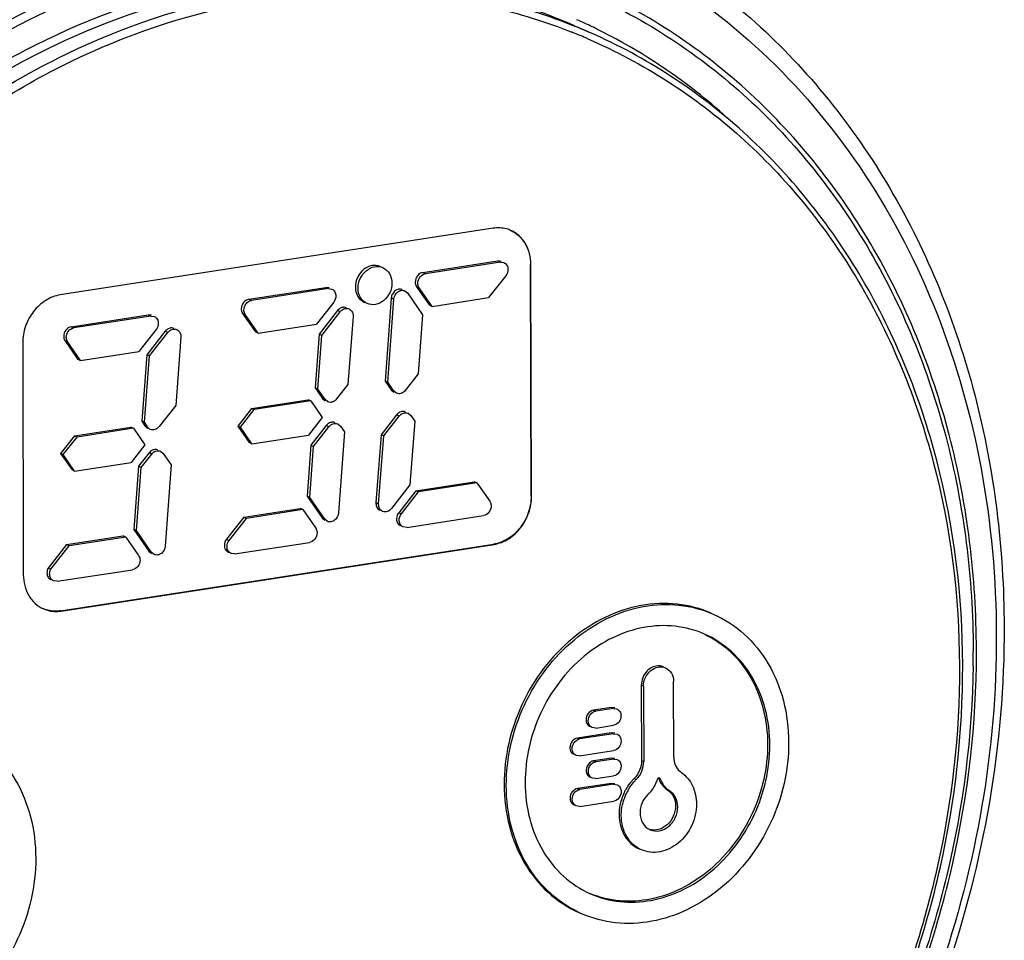
# Model space of a CAD drawing. Units: millimetres. Extents: x -1 to 7042, y -4344 to -346.
# Drawn here: x 6272 to 6294, y -4328 to -4307 of the extents above; entities that cross this region are included whole.
import ezdxf

# ---------------------------------------------------------------- set-up
doc = ezdxf.new("R2010")
doc.units = ezdxf.units.MM

msp = doc.modelspace()

# ---------------------------------------------------------------- linework, layer by layer
at = {"color": 7, "linetype": 'Continuous'}
for p, q in [((6284.486, -4306.746), (6284.84, -4306.902)), ((6282.62, -4311.387), (6272.695, -4312.915)), ((6281.005, -4312.401), (6282.725, -4312.136)), ((6282.806, -4312.146), (6282.725, -4312.136)), ((6282.786, -4312.163), (6282.725, -4312.136)), ((6282.786, -4312.163), (6281.066, -4312.428)), ((6282.786, -4312.163), (6282.867, -4312.173)), ((6283.485, -4312.22), (6283.475, -4312.216)), ((6283.49, -4317.528), (6283.475, -4312.216)), ((6283.5, -4317.533), (6283.485, -4312.22)), ((6281.005, -4312.401), (6281.066, -4312.428)), ((6282.909, -4312.474), (6282.514, -4312.978)), ((6277.018, -4313.015), (6278.781, -4312.743)), ((6278.842, -4312.77), (6277.078, -4313.042)), ((6278.862, -4312.754), (6278.781, -4312.743)), ((6278.842, -4312.77), (6278.781, -4312.743)), ((6278.842, -4312.77), (6278.923, -4312.78)), ((6280.596, -4312.821), (6280.657, -4312.871)), ((6280.925, -4312.753), (6280.864, -4312.727)), ((6280.864, -4312.727), (6281.159, -4313.15)), ((6281.22, -4313.177), (6280.925, -4312.753)), ((6277.018, -4313.015), (6277.078, -4313.042)), ((6280.283, -4312.987), (6280.141, -4314.891)), ((6280.202, -4314.918), (6280.344, -4313.013)), ((6280.344, -4313.013), (6280.283, -4312.987)), ((6280.657, -4312.871), (6281.003, -4313.368)), ((6281.22, -4313.177), (6282.514, -4312.978)), ((6278.965, -4313.081), (6278.57, -4313.585)), ((6279.053, -4313.275), (6278.63, -4313.815)), ((6279.095, -4313.234), (6279.053, -4313.275)), ((6279.114, -4313.302), (6279.053, -4313.275)), ((6279.256, -4313.21), (6279.202, -4313.198)), ((6281.22, -4313.177), (6281.159, -4313.15)), ((6272.947, -4313.644), (6274.71, -4313.372)), ((6274.771, -4313.399), (6273.008, -4313.67)), ((6274.791, -4313.382), (6274.71, -4313.372)), ((6274.771, -4313.399), (6274.71, -4313.372)), ((6274.771, -4313.399), (6274.852, -4313.409)), ((6276.938, -4313.367), (6276.877, -4313.341)), ((6276.877, -4313.341), (6277.172, -4313.764)), ((6277.232, -4313.791), (6276.938, -4313.367)), ((6278.691, -4313.842), (6279.114, -4313.302)), ((6279.408, -4313.41), (6279.292, -4314.966)), ((6279.409, -4313.393), (6279.408, -4313.41)), ((6281.003, -4313.368), (6280.902, -4314.725)), ((6272.947, -4313.644), (6273.008, -4313.67)), ((6274.894, -4313.71), (6274.499, -4314.214)), ((6275.307, -4313.683), (6275.254, -4313.671)), ((6277.232, -4313.791), (6278.57, -4313.585)), ((6275.104, -4313.748), (6274.682, -4314.288)), ((6274.742, -4314.315), (6275.165, -4313.775)), ((6275.165, -4313.775), (6275.104, -4313.748)), ((6275.459, -4313.883), (6275.343, -4315.448)), ((6275.46, -4313.866), (6275.459, -4313.883)), ((6277.232, -4313.791), (6277.172, -4313.764)), ((6278.63, -4313.815), (6278.539, -4315.047)), ((6278.599, -4315.073), (6278.691, -4313.842)), ((6278.691, -4313.842), (6278.63, -4313.815)), ((6271.835, -4314.014), (6271.849, -4319.327)), ((6272.867, -4313.996), (6272.806, -4313.97)), ((6272.806, -4313.97), (6273.101, -4314.393)), ((6273.162, -4314.42), (6272.867, -4313.996)), ((6273.162, -4314.42), (6273.101, -4314.393)), ((6273.162, -4314.42), (6274.499, -4314.214)), ((6274.682, -4314.288), (6274.568, -4315.807)), ((6274.629, -4315.834), (6274.742, -4314.315)), ((6274.742, -4314.315), (6274.682, -4314.288)), ((6280.902, -4314.725), (6280.605, -4315.104)), ((6278.599, -4315.073), (6278.539, -4315.047)), ((6278.539, -4315.047), (6278.706, -4315.288)), ((6278.767, -4315.315), (6278.599, -4315.073)), ((6279.292, -4314.966), (6279.031, -4315.3)), ((6280.202, -4314.918), (6280.141, -4314.891)), ((6280.141, -4314.891), (6280.281, -4315.092)), ((6280.342, -4315.118), (6280.202, -4314.918)), ((6280.281, -4315.092), (6280.342, -4315.118)), ((6280.281, -4315.092), (6280.342, -4315.142)), ((6278.706, -4315.288), (6278.767, -4315.315)), ((6278.706, -4315.288), (6278.767, -4315.339)), ((6278.828, -4315.365), (6278.767, -4315.315)), ((6280.402, -4315.169), (6280.342, -4315.118)), ((6275.343, -4315.448), (6274.963, -4315.933)), ((6277.083, -4315.517), (6276.766, -4315.922)), ((6277.083, -4315.517), (6278.377, -4315.318)), ((6277.143, -4315.544), (6277.083, -4315.517)), ((6278.438, -4315.345), (6277.143, -4315.544)), ((6278.438, -4315.345), (6278.377, -4315.318)), ((6278.438, -4315.345), (6278.7, -4315.722)), ((6276.827, -4315.949), (6277.143, -4315.544)), ((6278.7, -4315.722), (6278.384, -4316.126)), ((6280.406, -4315.665), (6280.05, -4316.12)), ((6280.111, -4316.147), (6280.467, -4315.692)), ((6280.467, -4315.692), (6280.406, -4315.665)), ((6280.669, -4315.626), (6280.73, -4315.677)), ((6280.73, -4315.677), (6280.821, -4315.807)), ((6273.02, -4316.145), (6274.315, -4315.946)), ((6274.375, -4315.972), (6273.081, -4316.172)), ((6274.375, -4315.972), (6274.315, -4315.946)), ((6274.375, -4315.972), (6274.637, -4316.349)), ((6274.629, -4315.834), (6274.568, -4315.807)), ((6274.568, -4315.807), (6274.635, -4315.914)), ((6274.695, -4315.941), (6274.629, -4315.834)), ((6274.635, -4315.914), (6274.695, -4315.941)), ((6276.827, -4315.949), (6276.766, -4315.922)), ((6276.766, -4315.922), (6277.028, -4316.299)), ((6277.089, -4316.326), (6276.827, -4315.949)), ((6278.794, -4315.909), (6278.441, -4316.36)), ((6278.501, -4316.387), (6278.855, -4315.935)), ((6278.831, -4315.872), (6278.794, -4315.909)), ((6278.855, -4315.935), (6278.794, -4315.909)), ((6279.058, -4315.87), (6279.118, -4315.921)), ((6279.118, -4315.921), (6279.211, -4316.054)), ((6280.821, -4315.807), (6280.712, -4317.27)), ((6273.02, -4316.145), (6272.703, -4316.549)), ((6272.764, -4316.576), (6273.081, -4316.172)), ((6273.081, -4316.172), (6273.02, -4316.145)), ((6277.089, -4316.326), (6278.384, -4316.126)), ((6279.211, -4316.054), (6279.073, -4317.913)), ((6280.05, -4316.12), (6279.934, -4317.676)), ((6279.995, -4317.702), (6280.111, -4316.147)), ((6280.111, -4316.147), (6280.05, -4316.12)), ((6274.637, -4316.349), (6274.321, -4316.754)), ((6277.089, -4316.326), (6277.028, -4316.299)), ((6278.441, -4316.36), (6278.353, -4317.531)), ((6278.414, -4317.558), (6278.501, -4316.387)), ((6278.441, -4316.36), (6278.501, -4316.387)), ((6272.764, -4316.576), (6272.703, -4316.549)), ((6272.703, -4316.549), (6272.966, -4316.927)), ((6273.026, -4316.953), (6272.764, -4316.576)), ((6274.732, -4316.535), (6274.491, -4316.843)), ((6274.552, -4316.87), (6274.793, -4316.562)), ((6274.793, -4316.562), (6274.732, -4316.535)), ((6274.996, -4316.497), (6275.057, -4316.547)), ((6275.057, -4316.547), (6275.241, -4316.812)), ((6273.026, -4316.953), (6274.321, -4316.754)), ((6274.491, -4316.843), (6274.383, -4318.291)), ((6274.444, -4318.318), (6274.552, -4316.87)), ((6274.552, -4316.87), (6274.491, -4316.843)), ((6275.241, -4316.812), (6275.103, -4318.672)), ((6273.026, -4316.953), (6272.966, -4316.927)), ((6280.712, -4317.27), (6280.289, -4317.81)), ((6280.85, -4317.402), (6282.187, -4317.196)), ((6282.248, -4317.222), (6280.91, -4317.428)), ((6282.248, -4317.222), (6282.187, -4317.196)), ((6282.248, -4317.222), (6282.542, -4317.646)), ((6278.414, -4317.558), (6278.353, -4317.531)), ((6278.353, -4317.531), (6278.699, -4318.028)), ((6278.76, -4318.055), (6278.414, -4317.558)), ((6280.85, -4317.402), (6280.455, -4317.906)), ((6280.516, -4317.932), (6280.91, -4317.428)), ((6280.85, -4317.402), (6280.91, -4317.428)), ((6283.49, -4317.528), (6283.5, -4317.533)), ((6279.934, -4317.676), (6279.995, -4317.702)), ((6279.934, -4317.676), (6279.934, -4317.692)), ((6279.994, -4317.719), (6279.995, -4317.702)), ((6276.903, -4318.009), (6276.508, -4318.513)), ((6276.903, -4318.009), (6278.197, -4317.81)), ((6276.903, -4318.009), (6276.963, -4318.036)), ((6278.258, -4317.837), (6276.963, -4318.036)), ((6278.258, -4317.837), (6278.197, -4317.81)), ((6278.258, -4317.837), (6278.552, -4318.26)), ((6280.411, -4317.999), (6280.405, -4318.05)), ((6280.455, -4317.906), (6280.516, -4317.932)), ((6280.639, -4318.243), (6282.402, -4317.972)), ((6276.569, -4318.54), (6276.963, -4318.036)), ((6278.699, -4318.028), (6278.76, -4318.055)), ((6278.699, -4318.028), (6278.76, -4318.079)), ((6278.82, -4318.106), (6278.76, -4318.055)), ((6280.639, -4318.243), (6280.558, -4318.233)), ((6272.841, -4318.637), (6274.135, -4318.438)), ((6274.196, -4318.464), (6272.901, -4318.664)), ((6274.196, -4318.464), (6274.135, -4318.438)), ((6274.196, -4318.464), (6274.475, -4318.866)), ((6274.444, -4318.318), (6274.383, -4318.291)), ((6274.383, -4318.291), (6274.729, -4318.788)), ((6274.789, -4318.815), (6274.444, -4318.318)), ((6272.841, -4318.637), (6272.419, -4319.175)), ((6272.48, -4319.202), (6272.901, -4318.664)), ((6272.705, -4320.156), (6282.63, -4318.627)), ((6272.715, -4320.16), (6282.64, -4318.632)), ((6272.901, -4318.664), (6272.841, -4318.637)), ((6276.508, -4318.513), (6276.569, -4318.54)), ((6276.692, -4318.851), (6278.412, -4318.586)), ((6282.64, -4318.632), (6282.63, -4318.627)), ((6274.729, -4318.788), (6274.789, -4318.815)), ((6274.729, -4318.788), (6274.79, -4318.838)), ((6274.85, -4318.865), (6274.789, -4318.815)), ((6276.692, -4318.851), (6276.611, -4318.841)), ((6272.419, -4319.175), (6272.48, -4319.202)), ((6272.625, -4319.479), (6274.353, -4319.213)), ((6272.625, -4319.479), (6272.544, -4319.469)), ((6272.705, -4320.156), (6272.715, -4320.16)), ((6293.623, -4321.058), (6293.625, -4321.086)), ((6293.625, -4321.058), (6293.625, -4321.086)), ((6293.308, -4321.406), (6293.31, -4321.434)), ((6293.31, -4321.406), (6293.31, -4321.434)), ((6286.066, -4321.883), (6286.016, -4321.861)), ((6286.016, -4321.861), (6286.021, -4323.588)), ((6286.762, -4323.504), (6286.757, -4321.777)), ((6286.066, -4321.883), (6286.071, -4323.611)), ((6285.327, -4322.371), (6284.921, -4322.434)), ((6284.921, -4322.434), (6284.971, -4322.456)), ((6285.377, -4322.394), (6284.971, -4322.456)), ((6285.408, -4322.381), (6285.327, -4322.371)), ((6285.377, -4322.394), (6285.327, -4322.371)), ((6285.377, -4322.394), (6285.458, -4322.404)), ((6285.328, -4322.951), (6284.551, -4323.071)), ((6285.379, -4322.973), (6284.602, -4323.093)), ((6284.973, -4322.842), (6284.892, -4322.832)), ((6284.973, -4322.842), (6285.378, -4322.78)), ((6285.409, -4322.961), (6285.328, -4322.951)), ((6285.379, -4322.973), (6285.328, -4322.951)), ((6285.379, -4322.973), (6285.46, -4322.983)), ((6284.551, -4323.071), (6284.602, -4323.093)), ((6284.603, -4323.479), (6285.38, -4323.36)), ((6284.603, -4323.479), (6284.522, -4323.469)), ((6285.33, -4323.53), (6284.924, -4323.593)), ((6284.924, -4323.593), (6284.975, -4323.615)), ((6285.38, -4323.553), (6284.975, -4323.615)), ((6285.411, -4323.541), (6285.33, -4323.53)), ((6285.38, -4323.553), (6285.33, -4323.53)), ((6285.38, -4323.553), (6285.461, -4323.563)), ((6286.021, -4323.588), (6286.071, -4323.611)), ((6285.331, -4324.11), (6284.555, -4324.23)), ((6284.976, -4324.002), (6284.895, -4323.991)), ((6284.976, -4324.002), (6285.381, -4323.939)), ((6285.412, -4324.12), (6285.331, -4324.11)), ((6285.382, -4324.132), (6285.331, -4324.11)), ((6285.849, -4324.001), (6285.9, -4324.024)), ((6286.433, -4324), (6286.458, -4324.011)), ((6286.457, -4324.011), (6286.438, -4323.989)), ((6284.555, -4324.23), (6284.605, -4324.252)), ((6285.382, -4324.132), (6284.605, -4324.252)), ((6285.382, -4324.132), (6285.463, -4324.142)), ((6286.623, -4324.265), (6286.67, -4324.286)), ((6284.606, -4324.638), (6285.383, -4324.519)), ((6284.606, -4324.638), (6284.525, -4324.628))]:
    msp.add_line(p, q, dxfattribs=at)
for centre, radius, start, end in [((6279.257, -4318.444), 12.962, 64.2447, 65.9469), ((6279.717, -4318.769), 12.775, 66.6019, 68.3344), ((6279.661, -4318.691), 12.876, 66.2852, 67.9947), ((6279.261, -4318.435), 12.953, 63.7119, 64.2445), ((6279.289, -4313.439), 0.223, 134.735, 141.9374), ((6274.907, -4316.672), 0.222, 128.8587, 141.9697), ((6280.643, -4318.052), 0.238, 154.5594, 167.1154), ((6280.642, -4318.052), 0.237, 142.0085, 154.5935), ((6272.77, -4321.143), 20.855, 359.2576, 0.1574), ((6272.681, -4321.11), 21.018, 359.1593, 0.1572), ((6286.408, -4321.702), 0.284, 66.3778, 83.9139), ((6286.698, -4324.839), 1.193, 154.5193, 165.4887), ((6286.695, -4324.837), 1.19, 150.0303, 154.5324), ((6286.746, -4324.859), 1.19, 150.0302, 154.4783), ((6286.749, -4324.861), 1.194, 154.4671, 164.8504)]:
    msp.add_arc(centre, radius, start, end, dxfattribs=at)
for points, knots in [([(6276.409, -4303.627), (6277.548, -4303.451), (6279.845, -4303.343), (6283.214, -4303.961), (6286.324, -4305.34), (6289.045, -4307.424), (6291.27, -4310.124), (6292.917, -4313.33), (6293.928, -4316.913), (6294.152, -4319.428), (6294.155, -4320.704)], [0, 0, 0, 0, 0.122871, 0.242985, 0.362146, 0.482322, 0.605294, 0.732316, 0.863934, 1, 1, 1, 1]), ([(6258.088, -4326.109), (6258.084, -4324.903), (6258.272, -4322.469), (6259.102, -4318.886), (6260.46, -4315.441), (6262.302, -4312.238), (6264.574, -4309.375), (6267.207, -4306.94), (6270.121, -4305.009), (6272.228, -4304.083), (6273.297, -4303.727)], [0, 0, 0, 0, 0.125664, 0.253358, 0.381978, 0.51031, 0.637175, 0.761538, 0.882622, 1, 1, 1, 1]), ([(6258.772, -4326.153), (6258.768, -4324.843), (6258.996, -4322.196), (6259.997, -4318.325), (6261.623, -4314.647), (6263.814, -4311.303), (6266.487, -4308.417), (6269.545, -4306.099), (6272.873, -4304.44), (6275.233, -4303.808), (6276.409, -4303.627)], [0, 0, 0, 0, 0.126938, 0.25602, 0.385839, 0.514881, 0.641731, 0.765244, 0.884706, 1, 1, 1, 1]), ([(6284.658, -4304.091), (6285.382, -4304.409), (6286.785, -4305.168), (6288.69, -4306.636), (6290.364, -4308.411), (6292.266, -4311.168), (6293.906, -4315.228), (6294.329, -4318.738), (6294.334, -4320.527)], [0, 0, 0, 0, 0.117718, 0.236361, 0.356765, 0.479607, 0.733618, 1, 1, 1, 1]), ([(6276.035, -4304.743), (6274.943, -4304.943), (6272.759, -4305.586), (6269.688, -4307.188), (6266.872, -4309.382), (6263.581, -4313.001), (6260.624, -4318.495), (6259.744, -4323.433), (6259.733, -4325.876)], [0, 0, 0, 0, 0.115951, 0.235934, 0.359775, 0.486775, 0.744777, 1, 1, 1, 1]), ([(6276.195, -4304.722), (6275.099, -4304.912), (6272.902, -4305.54), (6269.811, -4307.128), (6266.972, -4309.317), (6263.649, -4312.94), (6260.66, -4318.456), (6259.767, -4323.421), (6259.754, -4325.878)], [0, 0, 0, 0, 0.115697, 0.235516, 0.359291, 0.486314, 0.744533, 1, 1, 1, 1]), ([(6260.313, -4326.216), (6260.306, -4323.796), (6261.143, -4318.898), (6264.03, -4313.433), (6267.262, -4309.816), (6270.033, -4307.612), (6273.061, -4305.991), (6275.219, -4305.327), (6276.299, -4305.116)], [0, 0, 0, 0, 0.254946, 0.512968, 0.640052, 0.76399, 0.884045, 1, 1, 1, 1]), ([(6260.107, -4326.202), (6260.101, -4323.988), (6260.796, -4319.504), (6263.219, -4314.396), (6265.963, -4310.873), (6268.347, -4308.616), (6270.99, -4306.809), (6272.905, -4305.927), (6273.878, -4305.581)], [0, 0, 0, 0, 0.252696, 0.509093, 0.636126, 0.760753, 0.882192, 1, 1, 1, 1]), ([(6283.983, -4306.373), (6283.373, -4306.135), (6282.111, -4305.748), (6279.47, -4305.354), (6276.012, -4305.61), (6271.992, -4307.06), (6268.303, -4309.543), (6265.167, -4312.896), (6262.767, -4316.912), (6261.249, -4321.344), (6260.881, -4324.445), (6260.874, -4325.979)], [0, 0, 0, 0, 0.05583, 0.112139, 0.227187, 0.347288, 0.472884, 0.603078, 0.735967, 0.869102, 1, 1, 1, 1]), ([(6284.486, -4306.747), (6283.882, -4306.481), (6282.628, -4306.042), (6280.659, -4305.676), (6278.63, -4305.607), (6275.867, -4305.914), (6272.428, -4307.059), (6268.675, -4309.491), (6265.473, -4312.828), (6263.019, -4316.855), (6261.463, -4321.317), (6261.086, -4324.446), (6261.079, -4325.994)], [0, 0, 0, 0, 0.055854, 0.112103, 0.169105, 0.227161, 0.346936, 0.472322, 0.602489, 0.735515, 0.868877, 1, 1, 1, 1]), ([(6261.433, -4326.298), (6261.428, -4324.764), (6261.777, -4321.66), (6263.277, -4317.221), (6265.668, -4313.196), (6268.805, -4309.839), (6272.496, -4307.36), (6275.894, -4306.151), (6278.636, -4305.781), (6280.654, -4305.798), (6282.621, -4306.108), (6283.879, -4306.507), (6284.486, -4306.753)], [0, 0, 0, 0, 0.130806, 0.263927, 0.396843, 0.527056, 0.65263, 0.772659, 0.830826, 0.887907, 0.944184, 1, 1, 1, 1]), ([(6293.699, -4321.052), (6293.695, -4319.395), (6293.302, -4316.141), (6291.781, -4312.378), (6290.015, -4309.821), (6288.461, -4308.173), (6286.692, -4306.81), (6285.389, -4306.105), (6284.717, -4305.81)], [0, 0, 0, 0, 0.266062, 0.519968, 0.64285, 0.763344, 0.882129, 1, 1, 1, 1]), ([(6261.638, -4326.311), (6261.634, -4324.794), (6261.978, -4321.722), (6263.459, -4317.329), (6265.82, -4313.343), (6268.918, -4310.015), (6272.566, -4307.551), (6275.925, -4306.343), (6278.638, -4305.965), (6280.636, -4305.972), (6282.584, -4306.269), (6283.832, -4306.657), (6284.434, -4306.896)], [0, 0, 0, 0, 0.130767, 0.263849, 0.396738, 0.526951, 0.65255, 0.772622, 0.830809, 0.887906, 0.944189, 1, 1, 1, 1]), ([(6284.667, -4305.953), (6285.336, -4306.242), (6286.632, -4306.934), (6288.393, -4308.279), (6289.941, -4309.908), (6291.703, -4312.441), (6293.223, -4316.177), (6293.618, -4319.41), (6293.625, -4321.058)], [0, 0, 0, 0, 0.117747, 0.236396, 0.35679, 0.479612, 0.733589, 1, 1, 1, 1]), ([(6293.384, -4321.4), (6293.38, -4319.824), (6293.006, -4316.729), (6291.56, -4313.15), (6289.88, -4310.717), (6288.402, -4309.15), (6286.719, -4307.853), (6285.479, -4307.183), (6284.84, -4306.902)], [0, 0, 0, 0, 0.266046, 0.519946, 0.64283, 0.763329, 0.882121, 1, 1, 1, 1]), ([(6287.976, -4308.845), (6287.751, -4308.642), (6286.831, -4307.868), (6285.804, -4307.22), (6284.998, -4306.822)], [0, 0, 0, 0, 0.251868, 1, 1, 1, 1]), ([(6284.79, -4307.044), (6285.426, -4307.319), (6286.659, -4307.977), (6288.333, -4309.256), (6289.806, -4310.804), (6291.481, -4313.213), (6292.927, -4316.765), (6293.304, -4319.839), (6293.31, -4321.406)], [0, 0, 0, 0, 0.117749, 0.236398, 0.356791, 0.479613, 0.733588, 1, 1, 1, 1]), ([(6283.025, -4311.437), (6282.994, -4311.424), (6282.864, -4311.378), (6282.722, -4311.371), (6282.62, -4311.387)], [0, 0, 0, 0, 0.247451, 1, 1, 1, 1]), ([(6283.015, -4311.433), (6283.084, -4311.463), (6283.214, -4311.549), (6283.416, -4311.8), (6283.475, -4312.051), (6283.475, -4312.216)], [0, 0, 0, 0, 0.236982, 0.480962, 1, 1, 1, 1]), ([(6283.485, -4312.22), (6283.485, -4312.055), (6283.426, -4311.804), (6283.224, -4311.553), (6283.094, -4311.468), (6283.025, -4311.437)], [0, 0, 0, 0, 0.519038, 0.763018, 1, 1, 1, 1]), ([(6280.031, -4312.263), (6279.972, -4312.237), (6279.829, -4312.224), (6279.634, -4312.325), (6279.497, -4312.507), (6279.462, -4312.659), (6279.462, -4312.735)], [0, 0, 0, 0, 0.225845, 0.471126, 0.734911, 1, 1, 1, 1]), ([(6279.523, -4312.762), (6279.523, -4312.686), (6279.558, -4312.533), (6279.695, -4312.351), (6279.889, -4312.251), (6280.033, -4312.264), (6280.092, -4312.29)], [0, 0, 0, 0, 0.265078, 0.528841, 0.774139, 1, 1, 1, 1]), ([(6280.092, -4312.29), (6280.154, -4312.317), (6280.266, -4312.422), (6280.299, -4312.568), (6280.299, -4312.642)], [0, 0, 0, 0, 0.477704, 1, 1, 1, 1]), ([(6282.867, -4312.173), (6282.894, -4312.185), (6282.944, -4312.231), (6282.959, -4312.296), (6282.959, -4312.329)], [0, 0, 0, 0, 0.477869, 1, 1, 1, 1]), ([(6281.005, -4312.401), (6280.958, -4312.408), (6280.867, -4312.469), (6280.833, -4312.57), (6280.833, -4312.621)], [0, 0, 0, 0, 0.48388, 1, 1, 1, 1]), ([(6280.893, -4312.647), (6280.893, -4312.596), (6280.927, -4312.495), (6281.018, -4312.435), (6281.066, -4312.428)], [0, 0, 0, 0, 0.516116, 1, 1, 1, 1]), ([(6278.923, -4312.78), (6278.95, -4312.792), (6279, -4312.839), (6279.015, -4312.904), (6279.015, -4312.937)], [0, 0, 0, 0, 0.477869, 1, 1, 1, 1]), ([(6279.462, -4312.735), (6279.462, -4312.809), (6279.495, -4312.956), (6279.607, -4313.06), (6279.669, -4313.087)], [0, 0, 0, 0, 0.522302, 1, 1, 1, 1]), ([(6279.73, -4313.114), (6279.668, -4313.087), (6279.556, -4312.982), (6279.523, -4312.836), (6279.523, -4312.762)], [0, 0, 0, 0, 0.477704, 1, 1, 1, 1]), ([(6280.299, -4312.642), (6280.3, -4312.718), (6280.264, -4312.871), (6280.127, -4313.053), (6279.933, -4313.153), (6279.789, -4313.14), (6279.73, -4313.114)], [0, 0, 0, 0, 0.265078, 0.528841, 0.774139, 1, 1, 1, 1]), ([(6280.344, -4313.013), (6280.349, -4312.951), (6280.398, -4312.856), (6280.511, -4312.803), (6280.571, -4312.81), (6280.596, -4312.821)], [0, 0, 0, 0, 0.524272, 0.77136, 1, 1, 1, 1]), ([(6280.833, -4312.621), (6280.833, -4312.63), (6280.835, -4312.667), (6280.849, -4312.704), (6280.864, -4312.727)], [0, 0, 0, 0, 0.261393, 1, 1, 1, 1]), ([(6280.925, -4312.753), (6280.92, -4312.746), (6280.901, -4312.714), (6280.894, -4312.676), (6280.893, -4312.647)], [0, 0, 0, 0, 0.241239, 1, 1, 1, 1]), ([(6272.695, -4312.915), (6272.579, -4312.933), (6272.345, -4313.025), (6272.066, -4313.283), (6271.88, -4313.626), (6271.834, -4313.886), (6271.835, -4314.014)], [0, 0, 0, 0, 0.234534, 0.484879, 0.743842, 1, 1, 1, 1]), ([(6277.018, -4313.015), (6276.971, -4313.022), (6276.88, -4313.083), (6276.846, -4313.184), (6276.846, -4313.235)], [0, 0, 0, 0, 0.48388, 1, 1, 1, 1]), ([(6276.906, -4313.261), (6276.906, -4313.21), (6276.94, -4313.109), (6277.031, -4313.049), (6277.078, -4313.042)], [0, 0, 0, 0, 0.516116, 1, 1, 1, 1]), ([(6276.846, -4313.235), (6276.846, -4313.244), (6276.848, -4313.282), (6276.862, -4313.318), (6276.877, -4313.341)], [0, 0, 0, 0, 0.261393, 1, 1, 1, 1]), ([(6276.938, -4313.367), (6276.933, -4313.36), (6276.914, -4313.328), (6276.906, -4313.29), (6276.906, -4313.261)], [0, 0, 0, 0, 0.241239, 1, 1, 1, 1]), ([(6279.202, -4313.198), (6279.193, -4313.198), (6279.155, -4313.2), (6279.118, -4313.217), (6279.095, -4313.234)], [0, 0, 0, 0, 0.240921, 1, 1, 1, 1]), ([(6279.132, -4313.281), (6279.157, -4313.256), (6279.216, -4313.219), (6279.288, -4313.224), (6279.317, -4313.236)], [0, 0, 0, 0, 0.523772, 1, 1, 1, 1]), ([(6279.317, -4313.236), (6279.344, -4313.249), (6279.394, -4313.295), (6279.409, -4313.36), (6279.409, -4313.393)], [0, 0, 0, 0, 0.477753, 1, 1, 1, 1]), ([(6274.852, -4313.409), (6274.879, -4313.421), (6274.929, -4313.468), (6274.944, -4313.532), (6274.944, -4313.565)], [0, 0, 0, 0, 0.477869, 1, 1, 1, 1]), ([(6272.947, -4313.644), (6272.9, -4313.651), (6272.809, -4313.712), (6272.775, -4313.813), (6272.775, -4313.864)], [0, 0, 0, 0, 0.48388, 1, 1, 1, 1]), ([(6272.835, -4313.89), (6272.835, -4313.839), (6272.869, -4313.738), (6272.96, -4313.678), (6273.008, -4313.67)], [0, 0, 0, 0, 0.516116, 1, 1, 1, 1]), ([(6275.254, -4313.671), (6275.226, -4313.67), (6275.168, -4313.685), (6275.123, -4313.724), (6275.104, -4313.748)], [0, 0, 0, 0, 0.479624, 1, 1, 1, 1]), ([(6275.165, -4313.775), (6275.189, -4313.744), (6275.252, -4313.694), (6275.335, -4313.695), (6275.368, -4313.709)], [0, 0, 0, 0, 0.526894, 1, 1, 1, 1]), ([(6275.368, -4313.709), (6275.396, -4313.722), (6275.445, -4313.768), (6275.46, -4313.833), (6275.46, -4313.866)], [0, 0, 0, 0, 0.477753, 1, 1, 1, 1]), ([(6272.775, -4313.864), (6272.775, -4313.873), (6272.777, -4313.91), (6272.791, -4313.947), (6272.806, -4313.97)], [0, 0, 0, 0, 0.261393, 1, 1, 1, 1]), ([(6272.867, -4313.996), (6272.862, -4313.989), (6272.843, -4313.956), (6272.836, -4313.918), (6272.835, -4313.89)], [0, 0, 0, 0, 0.241239, 1, 1, 1, 1]), ([(6279.031, -4315.3), (6279.006, -4315.331), (6278.943, -4315.381), (6278.86, -4315.38), (6278.828, -4315.365)], [0, 0, 0, 0, 0.526893, 1, 1, 1, 1]), ([(6280.605, -4315.104), (6280.581, -4315.135), (6280.518, -4315.184), (6280.435, -4315.183), (6280.402, -4315.169)], [0, 0, 0, 0, 0.526893, 1, 1, 1, 1]), ([(6280.543, -4315.588), (6280.53, -4315.589), (6280.477, -4315.598), (6280.431, -4315.633), (6280.406, -4315.665)], [0, 0, 0, 0, 0.238542, 1, 1, 1, 1]), ([(6280.467, -4315.692), (6280.491, -4315.661), (6280.554, -4315.611), (6280.637, -4315.612), (6280.669, -4315.626)], [0, 0, 0, 0, 0.526893, 1, 1, 1, 1]), ([(6274.963, -4315.933), (6274.939, -4315.964), (6274.876, -4316.014), (6274.793, -4316.013), (6274.76, -4315.998)], [0, 0, 0, 0, 0.526925, 1, 1, 1, 1]), ([(6278.931, -4315.832), (6278.923, -4315.832), (6278.886, -4315.838), (6278.853, -4315.855), (6278.831, -4315.872)], [0, 0, 0, 0, 0.241101, 1, 1, 1, 1]), ([(6278.855, -4315.935), (6278.879, -4315.904), (6278.942, -4315.855), (6279.025, -4315.856), (6279.058, -4315.87)], [0, 0, 0, 0, 0.526893, 1, 1, 1, 1]), ([(6274.869, -4316.458), (6274.861, -4316.459), (6274.824, -4316.464), (6274.79, -4316.482), (6274.768, -4316.499)], [0, 0, 0, 0, 0.240995, 1, 1, 1, 1]), ([(6274.793, -4316.562), (6274.817, -4316.531), (6274.881, -4316.481), (6274.963, -4316.482), (6274.996, -4316.497)], [0, 0, 0, 0, 0.526893, 1, 1, 1, 1]), ([(6283.49, -4317.528), (6283.49, -4317.657), (6283.445, -4317.917), (6283.259, -4318.26), (6282.979, -4318.518), (6282.746, -4318.609), (6282.63, -4318.627)], [0, 0, 0, 0, 0.256158, 0.515121, 0.765466, 1, 1, 1, 1]), ([(6282.64, -4318.632), (6282.756, -4318.614), (6282.99, -4318.522), (6283.269, -4318.264), (6283.455, -4317.921), (6283.5, -4317.661), (6283.5, -4317.533)], [0, 0, 0, 0, 0.234534, 0.484879, 0.743842, 1, 1, 1, 1]), ([(6279.933, -4317.693), (6279.933, -4317.726), (6279.948, -4317.79), (6279.998, -4317.837), (6280.026, -4317.849)], [0, 0, 0, 0, 0.522247, 1, 1, 1, 1]), ([(6280.086, -4317.876), (6280.059, -4317.864), (6280.009, -4317.817), (6279.994, -4317.752), (6279.994, -4317.719)], [0, 0, 0, 0, 0.477753, 1, 1, 1, 1]), ([(6282.574, -4317.752), (6282.574, -4317.803), (6282.54, -4317.904), (6282.449, -4317.964), (6282.402, -4317.972)], [0, 0, 0, 0, 0.516116, 1, 1, 1, 1]), ([(6282.542, -4317.646), (6282.548, -4317.653), (6282.566, -4317.686), (6282.574, -4317.724), (6282.574, -4317.752)], [0, 0, 0, 0, 0.241239, 1, 1, 1, 1]), ([(6279.073, -4317.913), (6279.068, -4317.976), (6279.019, -4318.071), (6278.906, -4318.123), (6278.845, -4318.117), (6278.82, -4318.106)], [0, 0, 0, 0, 0.524272, 0.77136, 1, 1, 1, 1]), ([(6280.289, -4317.81), (6280.265, -4317.842), (6280.202, -4317.891), (6280.119, -4317.89), (6280.086, -4317.876)], [0, 0, 0, 0, 0.526894, 1, 1, 1, 1]), ([(6280.405, -4318.05), (6280.405, -4318.083), (6280.42, -4318.148), (6280.469, -4318.194), (6280.497, -4318.206)], [0, 0, 0, 0, 0.522129, 1, 1, 1, 1]), ([(6280.558, -4318.233), (6280.53, -4318.221), (6280.48, -4318.174), (6280.466, -4318.11), (6280.465, -4318.077)], [0, 0, 0, 0, 0.477869, 1, 1, 1, 1]), ([(6278.584, -4318.366), (6278.584, -4318.417), (6278.55, -4318.518), (6278.459, -4318.579), (6278.412, -4318.586)], [0, 0, 0, 0, 0.516116, 1, 1, 1, 1]), ([(6278.552, -4318.26), (6278.558, -4318.268), (6278.576, -4318.3), (6278.584, -4318.338), (6278.584, -4318.366)], [0, 0, 0, 0, 0.241239, 1, 1, 1, 1]), ([(6275.103, -4318.672), (6275.098, -4318.735), (6275.048, -4318.83), (6274.936, -4318.882), (6274.875, -4318.876), (6274.85, -4318.865)], [0, 0, 0, 0, 0.524272, 0.77136, 1, 1, 1, 1]), ([(6276.458, -4318.658), (6276.458, -4318.691), (6276.473, -4318.756), (6276.523, -4318.802), (6276.55, -4318.814)], [0, 0, 0, 0, 0.522129, 1, 1, 1, 1]), ([(6276.611, -4318.841), (6276.583, -4318.829), (6276.533, -4318.782), (6276.519, -4318.717), (6276.519, -4318.684)], [0, 0, 0, 0, 0.477869, 1, 1, 1, 1]), ([(6274.475, -4318.866), (6274.483, -4318.874), (6274.512, -4318.91), (6274.525, -4318.958), (6274.525, -4318.993)], [0, 0, 0, 0, 0.239803, 1, 1, 1, 1]), ([(6274.525, -4318.993), (6274.525, -4319.044), (6274.491, -4319.145), (6274.4, -4319.206), (6274.353, -4319.213)], [0, 0, 0, 0, 0.516116, 1, 1, 1, 1]), ([(6271.849, -4319.327), (6271.85, -4319.492), (6271.909, -4319.743), (6272.111, -4319.994), (6272.241, -4320.079), (6272.31, -4320.11)], [0, 0, 0, 0, 0.519038, 0.763018, 1, 1, 1, 1]), ([(6272.391, -4319.286), (6272.391, -4319.319), (6272.406, -4319.384), (6272.456, -4319.43), (6272.483, -4319.442)], [0, 0, 0, 0, 0.522129, 1, 1, 1, 1]), ([(6272.544, -4319.469), (6272.516, -4319.457), (6272.466, -4319.411), (6272.452, -4319.346), (6272.452, -4319.313)], [0, 0, 0, 0, 0.477869, 1, 1, 1, 1]), ([(6287.616, -4320.209), (6287.37, -4320.102), (6286.834, -4319.96), (6285.991, -4319.998), (6285.161, -4320.277), (6284.133, -4320.949), (6283.161, -4322.238), (6282.869, -4323.51), (6282.871, -4324.141)], [0, 0, 0, 0, 0.112187, 0.227387, 0.347653, 0.473574, 0.736244, 1, 1, 1, 1]), ([(6282.921, -4324.163), (6282.92, -4323.532), (6283.212, -4322.26), (6284.183, -4320.971), (6285.212, -4320.3), (6286.042, -4320.02), (6286.884, -4319.982), (6287.42, -4320.124), (6287.666, -4320.232)], [0, 0, 0, 0, 0.263752, 0.526415, 0.652338, 0.772608, 0.88781, 1, 1, 1, 1]), ([(6272.705, -4320.156), (6272.67, -4320.161), (6272.534, -4320.173), (6272.394, -4320.146), (6272.3, -4320.105)], [0, 0, 0, 0, 0.255937, 1, 1, 1, 1]), ([(6272.31, -4320.11), (6272.341, -4320.123), (6272.471, -4320.169), (6272.613, -4320.176), (6272.715, -4320.16)], [0, 0, 0, 0, 0.247451, 1, 1, 1, 1]), ([(6287.666, -4320.232), (6287.925, -4320.345), (6288.415, -4320.665), (6288.971, -4321.361), (6289.317, -4322.22), (6289.393, -4322.847), (6289.394, -4323.167)], [0, 0, 0, 0, 0.235931, 0.478837, 0.733222, 1, 1, 1, 1]), ([(6287.465, -4320.689), (6287.252, -4320.596), (6286.787, -4320.473), (6286.057, -4320.506), (6285.338, -4320.748), (6284.446, -4321.33), (6283.604, -4322.447), (6283.351, -4323.55), (6283.353, -4324.097)], [0, 0, 0, 0, 0.112187, 0.227387, 0.347653, 0.473574, 0.736244, 1, 1, 1, 1]), ([(6294.334, -4320.527), (6294.338, -4321.868), (6294.105, -4324.58), (6293.079, -4328.546), (6291.414, -4332.313), (6289.17, -4335.739), (6286.431, -4338.696), (6283.298, -4341.07), (6279.889, -4342.769), (6277.472, -4343.417), (6276.267, -4343.603)], [0, 0, 0, 0, 0.126937, 0.25602, 0.385839, 0.514881, 0.641731, 0.765244, 0.884707, 1, 1, 1, 1]), ([(6294.155, -4320.704), (6294.159, -4322.014), (6293.932, -4324.661), (6292.93, -4328.532), (6291.304, -4332.21), (6289.114, -4335.555), (6286.44, -4338.441), (6283.382, -4340.758), (6280.054, -4342.417), (6277.694, -4343.05), (6276.518, -4343.231)], [0, 0, 0, 0, 0.126938, 0.25602, 0.385839, 0.514881, 0.641731, 0.765244, 0.884706, 1, 1, 1, 1]), ([(6288.962, -4323.233), (6288.962, -4322.956), (6288.896, -4322.413), (6288.596, -4321.668), (6288.114, -4321.065), (6287.689, -4320.788), (6287.465, -4320.689)], [0, 0, 0, 0, 0.266784, 0.521165, 0.764067, 1, 1, 1, 1]), ([(6287.486, -4320.7), (6287.701, -4320.804), (6288.106, -4321.086), (6288.564, -4321.684), (6288.849, -4322.412), (6288.911, -4322.941), (6288.912, -4323.211)], [0, 0, 0, 0, 0.235909, 0.479065, 0.733528, 1, 1, 1, 1]), ([(6269.957, -4340.777), (6270.564, -4341.044), (6271.827, -4341.486), (6273.81, -4341.853), (6275.851, -4341.92), (6278.629, -4341.607), (6282.085, -4340.447), (6285.848, -4337.993), (6289.051, -4334.63), (6291.496, -4330.577), (6293.032, -4326.093), (6293.389, -4322.952), (6293.384, -4321.4)], [0, 0, 0, 0, 0.055974, 0.112353, 0.169459, 0.227605, 0.347496, 0.472915, 0.603033, 0.735935, 0.869109, 1, 1, 1, 1]), ([(6269.07, -4341.424), (6269.702, -4341.702), (6271.017, -4342.164), (6273.08, -4342.55), (6275.204, -4342.628), (6278.096, -4342.315), (6281.698, -4341.132), (6285.632, -4338.611), (6288.997, -4335.146), (6291.589, -4330.956), (6293.25, -4326.305), (6293.673, -4323.037), (6293.697, -4321.418)], [0, 0, 0, 0, 0.055983, 0.112364, 0.16946, 0.227581, 0.347378, 0.472662, 0.60266, 0.735527, 0.868811, 1, 1, 1, 1]), ([(6293.623, -4321.413), (6293.602, -4323.026), (6293.184, -4326.284), (6291.531, -4330.921), (6288.947, -4335.097), (6285.591, -4338.546), (6281.669, -4341.049), (6278.083, -4342.215), (6275.206, -4342.513), (6273.096, -4342.426), (6271.048, -4342.03), (6269.745, -4341.562), (6269.119, -4341.282)], [0, 0, 0, 0, 0.131313, 0.26477, 0.397803, 0.52791, 0.6532, 0.77288, 0.830901, 0.887884, 0.944129, 1, 1, 1, 1]), ([(6293.31, -4321.434), (6293.314, -4322.978), (6292.958, -4326.106), (6291.425, -4330.569), (6288.986, -4334.6), (6285.792, -4337.94), (6282.044, -4340.37), (6278.606, -4341.509), (6275.846, -4341.806), (6273.821, -4341.728), (6271.857, -4341.351), (6270.607, -4340.903), (6270.006, -4340.634)], [0, 0, 0, 0, 0.131047, 0.264411, 0.397484, 0.527706, 0.653119, 0.77288, 0.830919, 0.887905, 0.944143, 1, 1, 1, 1]), ([(6286.438, -4321.419), (6286.387, -4321.414), (6286.275, -4321.433), (6286.088, -4321.565), (6286.016, -4321.745), (6286.016, -4321.861)], [0, 0, 0, 0, 0.231681, 0.48242, 1, 1, 1, 1]), ([(6286.066, -4321.883), (6286.066, -4321.816), (6286.098, -4321.68), (6286.219, -4321.518), (6286.392, -4321.429), (6286.52, -4321.441), (6286.572, -4321.464)], [0, 0, 0, 0, 0.265078, 0.528841, 0.774139, 1, 1, 1, 1]), ([(6286.572, -4321.464), (6286.628, -4321.488), (6286.727, -4321.581), (6286.757, -4321.711), (6286.757, -4321.777)], [0, 0, 0, 0, 0.477704, 1, 1, 1, 1]), ([(6284.921, -4322.434), (6284.874, -4322.441), (6284.783, -4322.502), (6284.749, -4322.603), (6284.749, -4322.654)], [0, 0, 0, 0, 0.48388, 1, 1, 1, 1]), ([(6284.799, -4322.676), (6284.799, -4322.625), (6284.833, -4322.524), (6284.924, -4322.463), (6284.971, -4322.456)], [0, 0, 0, 0, 0.516116, 1, 1, 1, 1]), ([(6285.458, -4322.404), (6285.486, -4322.416), (6285.535, -4322.462), (6285.55, -4322.527), (6285.55, -4322.56)], [0, 0, 0, 0, 0.477869, 1, 1, 1, 1]), ([(6284.749, -4322.654), (6284.749, -4322.687), (6284.764, -4322.751), (6284.813, -4322.798), (6284.841, -4322.81)], [0, 0, 0, 0, 0.522129, 1, 1, 1, 1]), ([(6284.892, -4322.832), (6284.864, -4322.82), (6284.814, -4322.774), (6284.8, -4322.709), (6284.799, -4322.676)], [0, 0, 0, 0, 0.477869, 1, 1, 1, 1]), ([(6285.55, -4322.56), (6285.55, -4322.611), (6285.516, -4322.712), (6285.425, -4322.773), (6285.378, -4322.78)], [0, 0, 0, 0, 0.516116, 1, 1, 1, 1]), ([(6270.406, -4322.89), (6270.664, -4323.003), (6271.154, -4323.323), (6271.711, -4324.019), (6272.057, -4324.878), (6272.133, -4325.505), (6272.134, -4325.825)], [0, 0, 0, 0, 0.235931, 0.478837, 0.733222, 1, 1, 1, 1]), ([(6285.46, -4322.983), (6285.487, -4322.995), (6285.537, -4323.042), (6285.552, -4323.107), (6285.552, -4323.14)], [0, 0, 0, 0, 0.477869, 1, 1, 1, 1]), ([(6284.551, -4323.071), (6284.504, -4323.078), (6284.413, -4323.138), (6284.379, -4323.239), (6284.379, -4323.29)], [0, 0, 0, 0, 0.48388, 1, 1, 1, 1]), ([(6284.43, -4323.313), (6284.43, -4323.262), (6284.464, -4323.161), (6284.555, -4323.1), (6284.602, -4323.093)], [0, 0, 0, 0, 0.516116, 1, 1, 1, 1]), ([(6289.394, -4323.167), (6289.396, -4323.798), (6289.104, -4325.07), (6288.132, -4326.359), (6287.103, -4327.03), (6286.274, -4327.309), (6285.431, -4327.348), (6284.895, -4327.206), (6284.649, -4327.098)], [0, 0, 0, 0, 0.263752, 0.526415, 0.652338, 0.772608, 0.88781, 1, 1, 1, 1]), ([(6288.912, -4323.211), (6288.913, -4323.753), (6288.665, -4324.845), (6287.838, -4325.956), (6286.96, -4326.542), (6286.25, -4326.792), (6285.526, -4326.838), (6285.063, -4326.727), (6284.85, -4326.639)], [0, 0, 0, 0, 0.263449, 0.526019, 0.652036, 0.772469, 0.887813, 1, 1, 1, 1]), ([(6285.552, -4323.14), (6285.552, -4323.191), (6285.518, -4323.292), (6285.427, -4323.352), (6285.38, -4323.36)], [0, 0, 0, 0, 0.516116, 1, 1, 1, 1]), ([(6284.379, -4323.29), (6284.379, -4323.323), (6284.394, -4323.388), (6284.444, -4323.435), (6284.472, -4323.447)], [0, 0, 0, 0, 0.522129, 1, 1, 1, 1]), ([(6284.522, -4323.469), (6284.494, -4323.457), (6284.445, -4323.41), (6284.43, -4323.345), (6284.43, -4323.313)], [0, 0, 0, 0, 0.477869, 1, 1, 1, 1]), ([(6284.85, -4326.64), (6285.063, -4326.734), (6285.528, -4326.857), (6286.258, -4326.823), (6286.977, -4326.581), (6287.869, -4326), (6288.711, -4324.883), (6288.964, -4323.78), (6288.962, -4323.233)], [0, 0, 0, 0, 0.112187, 0.227387, 0.347653, 0.473574, 0.736244, 1, 1, 1, 1]), ([(6284.803, -4323.835), (6284.802, -4323.784), (6284.837, -4323.683), (6284.927, -4323.622), (6284.975, -4323.615)], [0, 0, 0, 0, 0.516116, 1, 1, 1, 1]), ([(6284.924, -4323.593), (6284.917, -4323.594), (6284.885, -4323.601), (6284.857, -4323.617), (6284.838, -4323.632)], [0, 0, 0, 0, 0.240672, 1, 1, 1, 1]), ([(6285.461, -4323.563), (6285.489, -4323.575), (6285.539, -4323.621), (6285.553, -4323.686), (6285.553, -4323.719)], [0, 0, 0, 0, 0.477869, 1, 1, 1, 1]), ([(6286.021, -4323.588), (6286.021, -4323.664), (6285.989, -4323.817), (6285.903, -4323.948), (6285.849, -4324.001)], [0, 0, 0, 0, 0.499159, 1, 1, 1, 1]), ([(6285.9, -4324.024), (6285.954, -4323.97), (6286.04, -4323.84), (6286.071, -4323.686), (6286.071, -4323.611)], [0, 0, 0, 0, 0.500841, 1, 1, 1, 1]), ([(6286.762, -4323.504), (6286.762, -4323.576), (6286.789, -4323.715), (6286.881, -4323.827), (6286.935, -4323.864)], [0, 0, 0, 0, 0.520062, 1, 1, 1, 1]), ([(6284.752, -4323.813), (6284.752, -4323.846), (6284.767, -4323.911), (6284.817, -4323.957), (6284.844, -4323.969)], [0, 0, 0, 0, 0.522129, 1, 1, 1, 1]), ([(6284.895, -4323.991), (6284.867, -4323.979), (6284.817, -4323.933), (6284.803, -4323.868), (6284.803, -4323.835)], [0, 0, 0, 0, 0.477869, 1, 1, 1, 1]), ([(6285.553, -4323.719), (6285.554, -4323.77), (6285.52, -4323.871), (6285.429, -4323.932), (6285.381, -4323.939)], [0, 0, 0, 0, 0.516116, 1, 1, 1, 1]), ([(6286.935, -4323.864), (6287.044, -4323.938), (6287.227, -4324.162), (6287.282, -4324.441), (6287.283, -4324.584)], [0, 0, 0, 0, 0.479938, 1, 1, 1, 1]), ([(6283.353, -4324.097), (6283.354, -4324.374), (6283.419, -4324.917), (6283.72, -4325.661), (6284.202, -4326.265), (6284.626, -4326.542), (6284.85, -4326.64)], [0, 0, 0, 0, 0.266784, 0.521165, 0.764067, 1, 1, 1, 1]), ([(6285.849, -4324.001), (6285.831, -4324.019), (6285.762, -4324.093), (6285.702, -4324.177), (6285.664, -4324.243)], [0, 0, 0, 0, 0.24706, 1, 1, 1, 1]), ([(6285.715, -4324.265), (6285.753, -4324.199), (6285.812, -4324.115), (6285.882, -4324.041), (6285.9, -4324.024)], [0, 0, 0, 0, 0.75294, 1, 1, 1, 1]), ([(6286.377, -4324.024), (6286.367, -4324.057), (6286.317, -4324.182), (6286.237, -4324.297), (6286.164, -4324.366)], [0, 0, 0, 0, 0.252912, 1, 1, 1, 1]), ([(6286.438, -4323.989), (6286.427, -4323.985), (6286.398, -4323.989), (6286.381, -4324.011), (6286.377, -4324.024)], [0, 0, 0, 0, 0.467535, 1, 1, 1, 1]), ([(6286.67, -4324.286), (6286.646, -4324.27), (6286.554, -4324.198), (6286.488, -4324.094), (6286.457, -4324.011)], [0, 0, 0, 0, 0.244123, 1, 1, 1, 1]), ([(6286.459, -4324.097), (6286.47, -4324.114), (6286.514, -4324.179), (6286.573, -4324.234), (6286.622, -4324.266)], [0, 0, 0, 0, 0.255704, 1, 1, 1, 1]), ([(6282.871, -4324.141), (6282.872, -4324.46), (6282.948, -4325.088), (6283.294, -4325.946), (6283.85, -4326.643), (6284.34, -4326.962), (6284.599, -4327.076)], [0, 0, 0, 0, 0.266784, 0.521165, 0.764067, 1, 1, 1, 1]), ([(6284.649, -4327.098), (6284.391, -4326.985), (6283.901, -4326.665), (6283.345, -4325.969), (6282.998, -4325.11), (6282.922, -4324.483), (6282.921, -4324.163)], [0, 0, 0, 0, 0.235931, 0.478837, 0.733222, 1, 1, 1, 1]), ([(6284.555, -4324.23), (6284.507, -4324.237), (6284.417, -4324.298), (6284.382, -4324.399), (6284.383, -4324.449)], [0, 0, 0, 0, 0.48388, 1, 1, 1, 1]), ([(6284.433, -4324.472), (6284.433, -4324.421), (6284.467, -4324.32), (6284.558, -4324.259), (6284.605, -4324.252)], [0, 0, 0, 0, 0.516116, 1, 1, 1, 1]), ([(6285.555, -4324.299), (6285.555, -4324.35), (6285.521, -4324.451), (6285.43, -4324.511), (6285.383, -4324.519)], [0, 0, 0, 0, 0.516116, 1, 1, 1, 1]), ([(6285.463, -4324.142), (6285.491, -4324.154), (6285.54, -4324.201), (6285.555, -4324.266), (6285.555, -4324.299)], [0, 0, 0, 0, 0.477869, 1, 1, 1, 1]), ([(6286.622, -4324.266), (6286.678, -4324.302), (6286.772, -4324.414), (6286.8, -4324.556), (6286.801, -4324.628)], [0, 0, 0, 0, 0.479567, 1, 1, 1, 1]), ([(6286.851, -4324.65), (6286.851, -4324.577), (6286.822, -4324.435), (6286.727, -4324.322), (6286.67, -4324.286)], [0, 0, 0, 0, 0.52039, 1, 1, 1, 1]), ([(6284.383, -4324.449), (6284.383, -4324.482), (6284.397, -4324.547), (6284.447, -4324.594), (6284.475, -4324.606)], [0, 0, 0, 0, 0.522129, 1, 1, 1, 1]), ([(6284.525, -4324.628), (6284.498, -4324.616), (6284.448, -4324.57), (6284.433, -4324.505), (6284.433, -4324.472)], [0, 0, 0, 0, 0.477869, 1, 1, 1, 1]), ([(6285.543, -4324.54), (6285.537, -4324.564), (6285.515, -4324.658), (6285.506, -4324.755), (6285.506, -4324.827)], [0, 0, 0, 0, 0.253127, 1, 1, 1, 1]), ([(6285.557, -4324.849), (6285.556, -4324.825), (6285.56, -4324.723), (6285.577, -4324.623), (6285.597, -4324.549)], [0, 0, 0, 0, 0.246695, 1, 1, 1, 1]), ([(6286.164, -4324.366), (6286.109, -4324.42), (6286.02, -4324.551), (6285.988, -4324.706), (6285.988, -4324.783)], [0, 0, 0, 0, 0.500503, 1, 1, 1, 1]), ([(6285.988, -4324.783), (6285.988, -4324.866), (6286.025, -4325.028), (6286.149, -4325.144), (6286.218, -4325.174)], [0, 0, 0, 0, 0.522194, 1, 1, 1, 1]), ([(6287.283, -4324.584), (6287.283, -4324.752), (6287.204, -4325.091), (6286.902, -4325.496), (6286.53, -4325.685), (6286.226, -4325.699), (6286.083, -4325.661), (6286.017, -4325.632)], [0, 0, 0, 0, 0.264321, 0.527462, 0.772148, 0.887582, 1, 1, 1, 1]), ([(6286.801, -4324.628), (6286.801, -4324.708), (6286.765, -4324.87), (6286.626, -4325.067), (6286.426, -4325.185), (6286.273, -4325.187), (6286.207, -4325.167)], [0, 0, 0, 0, 0.263297, 0.526374, 0.773042, 1, 1, 1, 1]), ([(6286.218, -4325.174), (6286.284, -4325.203), (6286.444, -4325.218), (6286.66, -4325.106), (6286.812, -4324.904), (6286.851, -4324.734), (6286.851, -4324.65)], [0, 0, 0, 0, 0.22586, 0.47117, 0.734973, 1, 1, 1, 1]), ([(6285.506, -4324.827), (6285.506, -4324.992), (6285.566, -4325.243), (6285.767, -4325.494), (6285.898, -4325.58), (6285.967, -4325.61)], [0, 0, 0, 0, 0.51907, 0.762978, 1, 1, 1, 1]), ([(6286.017, -4325.632), (6285.948, -4325.602), (6285.818, -4325.516), (6285.616, -4325.265), (6285.557, -4325.014), (6285.557, -4324.849)], [0, 0, 0, 0, 0.237009, 0.480933, 1, 1, 1, 1]), ([(6272.134, -4325.825), (6272.135, -4326.456), (6271.843, -4327.728), (6270.872, -4329.017), (6269.843, -4329.688), (6269.013, -4329.967), (6268.171, -4330.006), (6267.635, -4329.864), (6267.389, -4329.756)], [0, 0, 0, 0, 0.263752, 0.526415, 0.652338, 0.772608, 0.88781, 1, 1, 1, 1]), ([(6276.518, -4343.231), (6275.38, -4343.406), (6273.082, -4343.514), (6269.713, -4342.896), (6266.604, -4341.517), (6263.882, -4339.433), (6261.657, -4336.733), (6260.01, -4333.527), (6259, -4329.945), (6258.775, -4327.429), (6258.772, -4326.153)], [0, 0, 0, 0, 0.122871, 0.242985, 0.362146, 0.482322, 0.605294, 0.732316, 0.863934, 1, 1, 1, 1])]:
    msp.add_open_spline(points, degree=3, knots=knots, dxfattribs=at)
for points in [[(6282.959, -4312.329), (6282.959, -4312.38), (6282.94, -4312.434), (6282.909, -4312.474)], [(6280.378, -4312.816), (6280.35, -4312.836), (6280.327, -4312.863), (6280.311, -4312.894)], [(6280.451, -4312.785), (6280.425, -4312.789), (6280.4, -4312.801), (6280.378, -4312.816)], [(6280.536, -4312.794), (6280.51, -4312.783), (6280.479, -4312.78), (6280.451, -4312.785)], [(6279.015, -4312.937), (6279.015, -4312.988), (6278.996, -4313.041), (6278.965, -4313.081)], [(6280.311, -4312.894), (6280.295, -4312.922), (6280.286, -4312.955), (6280.283, -4312.987)], [(6274.944, -4313.565), (6274.944, -4313.616), (6274.925, -4313.67), (6274.894, -4313.71)], [(6280.609, -4315.6), (6280.588, -4315.591), (6280.565, -4315.587), (6280.543, -4315.588)], [(6274.635, -4315.914), (6274.65, -4315.939), (6274.673, -4315.96), (6274.7, -4315.972)], [(6274.76, -4315.998), (6274.734, -4315.987), (6274.71, -4315.966), (6274.695, -4315.941)], [(6278.997, -4315.844), (6278.977, -4315.835), (6278.954, -4315.831), (6278.931, -4315.832)], [(6274.935, -4316.47), (6274.915, -4316.461), (6274.892, -4316.457), (6274.869, -4316.458)], [(6280.465, -4318.077), (6280.465, -4318.026), (6280.484, -4317.972), (6280.516, -4317.932)], [(6276.508, -4318.513), (6276.477, -4318.553), (6276.458, -4318.607), (6276.458, -4318.658)], [(6276.519, -4318.684), (6276.519, -4318.633), (6276.537, -4318.58), (6276.569, -4318.54)], [(6272.419, -4319.175), (6272.401, -4319.209), (6272.391, -4319.248), (6272.391, -4319.286)], [(6272.452, -4319.313), (6272.452, -4319.275), (6272.462, -4319.236), (6272.48, -4319.202)], [(6284.838, -4323.632), (6284.786, -4323.674), (6284.752, -4323.746), (6284.752, -4323.813)], [(6286.407, -4323.989), (6286.421, -4324.027), (6286.438, -4324.063), (6286.459, -4324.097)]]:
    msp.add_open_spline(points, degree=3, dxfattribs=at)

doc.saveas('drawing.dxf')
